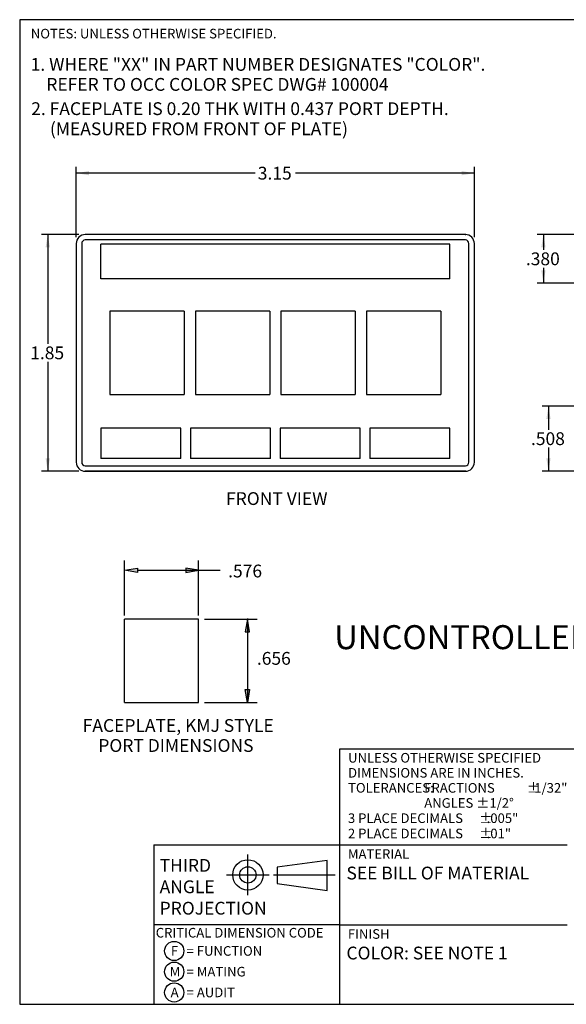
# Model space of a CAD drawing. Units: inches. Extents: x 0.2 to 10.8, y 0.4 to 8.1.
# Drawn here: x 0.2 to 4.5, y 0.4 to 8.1 of the extents above; entities that cross this region are included whole.
import ezdxf
from ezdxf.enums import TextEntityAlignment as Align
from ezdxf.lldxf.tags import DXFTag

# ---------------------------------------------------------------- set-up
doc = ezdxf.new("R2010")
doc.units = ezdxf.units.IN
doc.header["$MEASUREMENT"] = 0
for name, color, linetype in [('BOT-DIM', 7, 'Continuous'), ('Default', 7, 'Continuous'), ('FORMAT', 7, 'Continuous'), ('NOTES', 7, 'Continuous'), ('PH-A721', 7, 'Continuous'), ('PV-A721', 7, 'Continuous'), ('PV-A736', 7, 'Continuous'), ('TEXT', 7, 'Continuous')]:
    doc.layers.add(name, color=color, linetype=linetype)
doc.styles.add('SEACAD_Arial', font='arial.ttf')
tags = doc.linetypes.add('CENTER2', pattern=[1.125, 0.75, -0.125, 0.125, -0.125]).pattern_tags.tags
tags[10:11] = [DXFTag(74, 4), DXFTag(75, 0), DXFTag(340, '0'), DXFTag(46, 0.0), DXFTag(50, 0.0), DXFTag(44, 0.0), DXFTag(45, 0.0)]
tags[8:9] = [DXFTag(74, 4), DXFTag(75, 0), DXFTag(340, '0'), DXFTag(46, 0.0), DXFTag(50, 0.0), DXFTag(44, 0.0), DXFTag(45, 0.0)]
tags[6:7] = [DXFTag(74, 4), DXFTag(75, 0), DXFTag(340, '0'), DXFTag(46, 0.0), DXFTag(50, 0.0), DXFTag(44, 0.0), DXFTag(45, 0.0)]
tags[4:5] = [DXFTag(74, 4), DXFTag(75, 0), DXFTag(340, '0'), DXFTag(46, 0.0), DXFTag(50, 0.0), DXFTag(44, 0.0), DXFTag(45, 0.0)]
doc.dimstyles.new('SMP', dxfattribs={"dimtxt": 0.1, "dimasz": 0.1, "dimexe": 0.05, "dimexo": 0.05, "dimgap": 0.025, "dimtad": 0, "dimtih": 1, "dimtoh": 1, "dimzin": 4, "dimdsep": 46, "dimtxsty": 'SEACAD_Arial', "dimblk1": '_SE_FILLED', "dimblk2": '_SE_FILLED', "dimsah": 1, "dimcen": 0, "dimadec": 0, "dimazin": 0, "dimtfac": 0.62, "dimtofl": 0, "dimtmove": 0, "dimatfit": 3, "dimfxl": 1, "dimtolj": 1, "dimtzin": 4, "dimarcsym": 0})

# ---------------------------------------------------------------- blocks, each defined once
blk = doc.blocks.new('SE1')
at = {"layer": 'FORMAT', "color": 7, "linetype": 'Continuous'}
for p, q in [((0.4189, 0.234), (0.0289, 0.182)), ((0.4189, 0), (0.4189, 0.234)), ((0.0289, 0.182), (0.0289, 0.0549)), ((0.0289, 0.0549), (0.4189, 0))]:
    blk.add_line(p, q, dxfattribs=at)
at = {"layer": 'FORMAT', "color": 7, "linetype": 'CENTER2'}
blk.add_line((0, 0.1212), (0.4824, 0.1212), dxfattribs=at)
blk = doc.blocks.new('SE2')
at = {"layer": 'FORMAT', "color": 7, "linetype": 'CENTER2'}
for p, q in [((0.1661, 0), (0.1661, 0.3178)), ((0, 0.1589), (0.3322, 0.1589))]:
    blk.add_line(p, q, dxfattribs=at)
at = {"layer": 'FORMAT', "color": 7, "linetype": 'Continuous'}
for radius in [0.1184, 0.0639]:
    blk.add_circle((0.1661, 0.1589), radius, dxfattribs=at)
blk = doc.blocks.new('SE')
at = {"color": 7}
for name, p in [('SE2', (0, 0)), ('SE1', (0.367, 0.0377))]:
    blk.add_blockref(name, p, dxfattribs=at)
blk = doc.blocks.new('DMBLK12')
at = {"linetype": 'Continuous'}
for points in [[(0.792, 6.9369), (0.692, 6.9202), (0.792, 6.9035)], [(3.702, 6.9369), (3.702, 6.9035), (3.802, 6.9202)]]:
    blk.add_hatch(color=7, dxfattribs=at).paths.add_polyline_path(points)
at = {"color": 7, "linetype": 'Continuous'}
for p, q in [((0.692, 6.4205), (0.692, 6.9702)), ((3.802, 6.4205), (3.802, 6.9702)), ((2.09, 6.9202), (0.692, 6.9202)), ((3.802, 6.9202), (2.4039, 6.9202))]:
    blk.add_line(p, q, dxfattribs=at)
at = {"color": 7, "linetype": 'Continuous', "style": 'SEACAD_Arial'}
blk.add_text('3.15', height=0.1, dxfattribs=at).set_placement((2.11, 6.9702), align=Align.TOP_LEFT)
blk = doc.blocks.new('_SE_FILLED')
at = {"color": 0}
blk.add_line((0, 0), (-1, 0), dxfattribs=at)
blk.add_solid([(0, 0), (-1, -0.1665), (-1, 0.1665), (0, 0)], dxfattribs=at)
blk = doc.blocks.new('DMBLK13')
at = {"linetype": 'Continuous'}
for points in [[(4.3645, 4.999), (4.3978, 4.999), (4.3811, 5.099)], [(4.3645, 4.6905), (4.3811, 4.5905), (4.3978, 4.6905)]]:
    blk.add_hatch(color=7, dxfattribs=at).paths.add_polyline_path(points)
at = {"color": 7, "linetype": 'Continuous'}
for p, q in [((4.8349, 5.099), (4.3311, 5.099)), ((4.3811, 5.099), (4.3811, 4.9147)), ((4.3811, 4.7747), (4.3811, 4.5905)), ((4.6779, 4.5905), (4.3311, 4.5905))]:
    blk.add_line(p, q, dxfattribs=at)
at = {"color": 7, "linetype": 'Continuous', "style": 'SEACAD_Arial'}
blk.add_text('.508', height=0.1, dxfattribs=at).set_placement((4.2442, 4.8947), align=Align.TOP_LEFT)
blk = doc.blocks.new('DMBLK14')
at = {"linetype": 'Continuous'}
for points in [[(4.3248, 6.3405), (4.3581, 6.3405), (4.3414, 6.4405)], [(4.3248, 6.161), (4.3414, 6.061), (4.3581, 6.161)]]:
    blk.add_hatch(color=7, dxfattribs=at).paths.add_polyline_path(points)
at = {"color": 7, "linetype": 'Continuous'}
for p, q in [((4.6779, 6.4405), (4.2914, 6.4405)), ((4.3414, 6.4405), (4.3414, 6.3207)), ((4.3414, 6.1807), (4.3414, 6.061)), ((4.8349, 6.061), (4.2914, 6.061))]:
    blk.add_line(p, q, dxfattribs=at)
at = {"color": 7, "linetype": 'Continuous', "style": 'SEACAD_Arial'}
blk.add_text('.380', height=0.1, dxfattribs=at).set_placement((4.2045, 6.3007), align=Align.TOP_LEFT)
blk = doc.blocks.new('DMBLK16')
at = {"linetype": 'Continuous'}
for points in [[(0.4523, 6.3405), (0.4857, 6.3405), (0.469, 6.4405)], [(0.4523, 4.6905), (0.469, 4.5905), (0.4857, 4.6905)]]:
    blk.add_hatch(color=7, dxfattribs=at).paths.add_polyline_path(points)
at = {"color": 7, "linetype": 'Continuous'}
for p, q in [((0.712, 6.4405), (0.419, 6.4405)), ((0.469, 6.4405), (0.469, 5.5855)), ((0.469, 5.4455), (0.469, 4.5905)), ((0.712, 4.5905), (0.419, 4.5905))]:
    blk.add_line(p, q, dxfattribs=at)
at = {"color": 7, "linetype": 'Continuous', "style": 'SEACAD_Arial'}
blk.add_text('1.85', height=0.1, dxfattribs=at).set_placement((0.3321, 5.5655), align=Align.TOP_LEFT)

msp = doc.modelspace()

# ---------------------------------------------------------------- hatches: boundary and pattern name
at = {"linetype": 'Continuous'}
for points in [[(1.1692, 3.8332), (1.068, 3.8164), (1.1692, 3.7995)], [(1.5467, 3.8332), (1.5467, 3.7995), (1.648, 3.8164)], [(2.0121, 3.3338), (2.0459, 3.3338), (2.029, 3.4351)], [(2.0121, 2.8833), (2.029, 2.7821), (2.0459, 2.8833)]]:
    msp.add_hatch(color=7, dxfattribs=at).paths.add_polyline_path(points)

# ---------------------------------------------------------------- linework, layer by layer
at = {"color": 7, "linetype": 'Continuous'}
for p, q in [((3.732, 6.398), (0.762, 6.398)), ((0.7345, 6.3705), (0.7345, 4.6605)), ((3.611, 6.3655), (0.883, 6.3655)), ((3.7595, 4.6605), (3.7595, 6.3705)), ((0.762, 4.633), (3.732, 4.633)), ((1.508, 4.6905), (0.883, 4.6905)), ((2.209, 4.6905), (1.584, 4.6905)), ((2.91, 4.6905), (2.285, 4.6905)), ((3.611, 4.6905), (2.986, 4.6905)), ((1.068, 3.4631), (1.068, 3.8934)), ((1.648, 3.4631), (1.648, 3.8934)), ((1.068, 3.8164), (1.1692, 3.8332)), ((1.068, 3.8164), (1.1692, 3.8332)), ((1.1692, 3.7995), (1.068, 3.8164)), ((1.1692, 3.7995), (1.068, 3.8164)), ((1.1692, 3.8332), (1.1692, 3.7995)), ((1.1692, 3.8332), (1.1692, 3.7995)), ((1.1692, 3.8164), (1.8168, 3.8164)), ((1.5467, 3.8332), (1.5467, 3.7995)), ((1.648, 3.8164), (1.5467, 3.8332)), ((1.5467, 3.8332), (1.5467, 3.7995)), ((1.648, 3.8164), (1.5467, 3.8332)), ((1.5467, 3.7995), (1.648, 3.8164)), ((1.5467, 3.7995), (1.648, 3.8164)), ((1.6948, 3.4351), (2.106, 3.4351)), ((2.029, 3.4351), (2.0121, 3.3338)), ((2.029, 3.4351), (2.0121, 3.3338)), ((2.029, 3.4396), (2.029, 2.7821)), ((2.0459, 3.3338), (2.029, 3.4351)), ((2.0459, 3.3338), (2.029, 3.4351)), ((2.0121, 3.3338), (2.0459, 3.3338)), ((2.0121, 3.3338), (2.0459, 3.3338)), ((2.0121, 2.8833), (2.0459, 2.8833)), ((2.029, 2.7821), (2.0121, 2.8833)), ((2.0121, 2.8833), (2.0459, 2.8833)), ((2.029, 2.7821), (2.0121, 2.8833)), ((2.0459, 2.8833), (2.029, 2.7821)), ((2.0459, 2.8833), (2.029, 2.7821)), ((1.6948, 2.7821), (2.106, 2.7821))]:
    msp.add_line(p, q, dxfattribs=at)
for centre, start, end in [((0.762, 6.3705), 90, 180), ((3.732, 6.3705), 0, 90), ((0.762, 4.6605), 180, 270), ((3.732, 4.6605), 270, 0)]:
    msp.add_arc(centre, 0.0275, start, end, dxfattribs=at)
at = {"layer": 'BOT-DIM', "color": 7, "linetype": 'Continuous'}
for p in [(3.732, 6.4405), (3.732, 4.5905)]:
    msp.add_point(p, dxfattribs=at)
at = {"layer": 'Default', "color": 7, "linetype": 'Continuous'}
for p, q in [((10.75, 8.12), (0.25, 8.12)), ((0.25, 8.12), (0.25, 0.4232)), ((0.25, 0.4232), (10.75, 0.4232))]:
    msp.add_line(p, q, dxfattribs=at)
for centre in [(1.4573, 0.8404), (1.4573, 0.6783), (1.4573, 0.5162)]:
    msp.add_circle(centre, 0.075, dxfattribs=at)
at = {"layer": 'FORMAT', "color": 7, "linetype": 'Continuous'}
for p, q in [((2.7518, 0.4233), (2.7518, 2.4196)), ((2.7518, 2.4196), (10.75, 2.4196)), ((1.2981, 1.6696), (4.5281, 1.6696)), ((1.2987, 1.6696), (1.2987, 0.4232)), ((2.7519, 1.0444), (1.2987, 1.0444)), ((2.75, 1.0446), (4.5281, 1.0446))]:
    msp.add_line(p, q, dxfattribs=at)
at = {"layer": 'PH-A721', "color": 7, "linetype": 'Continuous'}
for p, q in [((0.883, 6.0935), (0.883, 6.3655)), ((3.611, 6.0935), (3.611, 6.3655)), ((0.883, 4.9265), (0.883, 4.6905)), ((1.508, 4.6905), (1.508, 4.9265)), ((1.584, 4.9265), (1.584, 4.6905)), ((2.209, 4.6905), (2.209, 4.9265)), ((2.285, 4.9265), (2.285, 4.6905)), ((2.91, 4.6905), (2.91, 4.9265)), ((2.986, 4.9265), (2.986, 4.6905)), ((3.611, 4.6905), (3.611, 4.9265))]:
    msp.add_line(p, q, dxfattribs=at)
at = {"layer": 'PV-A721', "color": 7, "linetype": 'Continuous'}
for p, q in [((3.732, 6.4405), (0.762, 6.4405)), ((0.692, 6.3705), (0.692, 4.6605)), ((3.802, 4.6605), (3.802, 6.3705)), ((0.955, 5.842), (0.955, 5.189)), ((1.535, 5.842), (1.535, 5.189)), ((1.623, 5.842), (1.623, 5.189)), ((2.203, 5.842), (2.203, 5.189)), ((2.291, 5.842), (2.291, 5.189)), ((2.871, 5.842), (2.871, 5.189)), ((2.959, 5.842), (2.959, 5.189)), ((3.539, 5.842), (3.539, 5.189)), ((0.762, 4.5905), (3.732, 4.5905)), ((3.732, 4.5905), (0.762, 4.5905)), ((1.068, 2.7821), (1.068, 3.4351)), ((1.648, 2.7821), (1.648, 3.4351))]:
    msp.add_line(p, q, dxfattribs=at)
for centre, start, end in [((0.762, 6.3705), 90, 180), ((3.732, 6.3705), 0, 90), ((0.762, 4.6605), 180, 270), ((3.732, 4.6605), 270, 0)]:
    msp.add_arc(centre, 0.07, start, end, dxfattribs=at)
at = {"layer": 'PV-A736', "color": 7, "linetype": 'Continuous'}
for p, q in [((3.611, 6.0935), (0.883, 6.0935)), ((1.535, 5.842), (0.955, 5.842)), ((2.203, 5.842), (1.623, 5.842)), ((2.871, 5.842), (2.291, 5.842)), ((3.539, 5.842), (2.959, 5.842)), ((0.955, 5.189), (1.535, 5.189)), ((1.623, 5.189), (2.203, 5.189)), ((2.291, 5.189), (2.871, 5.189)), ((2.959, 5.189), (3.539, 5.189)), ((1.508, 4.9265), (0.883, 4.9265)), ((2.209, 4.9265), (1.584, 4.9265)), ((2.91, 4.9265), (2.285, 4.9265)), ((3.611, 4.9265), (2.986, 4.9265)), ((1.648, 3.4351), (1.068, 3.4351)), ((1.068, 2.7821), (1.648, 2.7821))]:
    msp.add_line(p, q, dxfattribs=at)

# ---------------------------------------------------------------- block references
at = {"color": 7}
msp.add_blockref('SE', (1.8663, 1.276), dxfattribs=at)

# ---------------------------------------------------------------- texts
at = {"layer": 'Default', "attachment_point": 1}
for s, insert, char_height, width in [('{\\fArial|b0||i0||c0|p34;\\C7;\\H0.1875;\\W1.;UNCONTROLLED COPY}', (2.7074, 3.3869), 0.1875, 2.975544), ('{\\fArial|b0||i0||c0|p34;\\C7;\\H7.5e-02;\\W1.;F}', (1.4309, 0.8779), 0.075, 0.063587), ('{\\fArial|b0||i0||c0|p34;\\C7;\\H7.5e-02;\\W1.;M}', (1.4215, 0.7158), 0.075, 0.086413), ('{\\fArial|b0||i0||c0|p34;\\C7;\\H7.5e-02;\\W1.;A}', (1.4292, 0.5537), 0.075, 0.070109)]:
    msp.add_mtext(s, dxfattribs=dict(at, insert=insert, char_height=char_height, width=width))
at = {"layer": 'FORMAT', "attachment_point": 1}
for s, insert, char_height, width in [('{\\fArial|b0||i0||c0|p34;\\C7;\\H7.5e-02;\\W1.;UNLESS OTHERWISE SPECIFIED }', (2.8154, 2.3878), 0.075, 1.700544), ('{\\fArial|b0||i0||c0|p34;\\C7;\\H7.5e-02;\\W1.;DIMENSIONS ARE IN INCHES. }', (2.8154, 2.2704), 0.075, 1.522826), ('{\\fArial|b0||i0||c0|p34;\\C7;\\H7.638888889e-02;\\W1.;±}', (4.2118, 2.1539), 0.076389, 0.058122), ('{\\fArial|b0||i0||c0|p34;\\C7;\\H7.5e-02;\\W1.;1/32"}', (4.27, 2.1525), 0.075, 0.242935), ('{\\fArial|b0||i0||c0|p34;\\C7;\\H7.5e-02;\\W1.;TOLERANCES:}', (2.8154, 2.153), 0.075, 0.740218), ('{\\fArial|b0||i0||c0|p34;\\C7;\\H7.5e-02;\\W1.;                          FRACTIONS }', (2.8145, 2.1525), 0.075, 1.397283), ('{\\fArial|b0||i0||c0|p34;\\C7;\\H7.5e-02;\\W1.;                          ANGLES ±1/2°}', (2.8145, 2.0347), 0.075, 1.464131), ('{\\fArial|b0||i0||c0|p34;\\C7;\\H7.638888889e-02;\\W1.;±}', (3.8401, 1.9169), 0.076389, 0.058122), ('{\\fArial|b0||i0||c0|p34;\\C7;\\H7.5e-02;\\W1.;3 PLACE DECIMALS }', (2.8145, 1.9155), 0.075, 1.025544), ('{\\fArial|b0||i0||c0|p34;\\C7;\\H7.5e-02;\\W1.;.005"}', (3.8982, 1.9155), 0.075, 0.242935), ('{\\fArial|b0||i0||c0|p34;\\C7;\\H7.5e-02;\\W1.;2 PLACE DECIMALS }', (2.8145, 1.796), 0.075, 1.025544), ('{\\fArial|b0||i0||c0|p34;\\C7;\\H7.638888889e-02;\\W1.;±}', (3.8401, 1.7973), 0.076389, 0.058122), ('{\\fArial|b0||i0||c0|p34;\\C7;\\H7.5e-02;\\W1.;.01"}', (3.8982, 1.796), 0.075, 0.18424), ('{\\fArial|b0||i0||c0|p34;\\C7;\\H7.5e-02;\\W1.;MATERIAL}', (2.8138, 1.6355), 0.075, 0.525), ('{\\fSolid Edge ANSI|b0||i0||c0|p34;\\C7;\\H0.1;\\W1.;THIRD}', (1.3432, 1.5593), 0.1, 0.339535), ('{\\fSolid Edge ANSI|b0||i0||c0|p34;\\C7;\\H0.1;\\W1.;ANGLE}', (1.3432, 1.3919), 0.1, 0.374419), ('{\\fSolid Edge ANSI|b0||i0||c0|p34;\\C7;\\H0.1;\\W1.;PROJECTION}', (1.3432, 1.2244), 0.1, 0.723256), ('{\\fArial|b0||i0||c0|p34;\\C7;\\H7.5e-02;\\W1.;CRITICAL DIMENSION CODE}', (1.3128, 1.0202), 0.075, 1.429892), ('{\\fArial|b0||i0||c0|p34;\\C7;\\H7.5e-02;\\W1.;FINISH}', (2.8138, 1.0105), 0.075, 0.342392), ('{\\fArial|b0||i0||c0|p34;\\C7;\\H7.5e-02;\\W1.;= FUNCTION}', (1.5541, 0.8779), 0.075, 0.629348), ('{\\fArial|b0||i0||c0|p34;\\C7;\\H7.5e-02;\\W1.;= MATING}', (1.5541, 0.7158), 0.075, 0.497283), ('{\\fArial|b0||i0||c0|p34;\\C7;\\H7.5e-02;\\W1.;= AUDIT}', (1.5541, 0.5537), 0.075, 0.404348)]:
    msp.add_mtext(s, dxfattribs=dict(at, insert=insert, char_height=char_height, width=width))
at = {"layer": 'NOTES', "insert": (0.3369, 8.0486), "char_height": 0.075, "width": 2.121196, "attachment_point": 1}
msp.add_mtext('{\\fArial|b0||i0||c0|p34;\\C7;\\H7.5e-02;\\W1.;NOTES: UNLESS OTHERWISE SPECIFIED.}', dxfattribs=at)
at = {"layer": 'TEXT', "char_height": 0.1, "attachment_point": 1}
for s, insert, width in [('{\\fArial|b0||i0||c0|p34;\\C7;\\H0.1;\\W1.;1. WHERE "XX" IN PART NUMBER DESIGNATES "COLOR".}', (0.3357, 7.8207), 3.847826), ('{\\fArial|b0||i0||c0|p34;\\C7;\\H0.1;\\W1.;    REFER TO OCC COLOR SPEC DWG# 100004}', (0.3357, 7.6642), 3.139131), ('{\\fArial|b0||i0||c0|p34;\\C7;\\H0.1;\\W1.;2. FACEPLATE IS 0.20 THK WITH 0.437 PORT DEPTH.}', (0.3399, 7.4745), 3.554348), ('{\\fArial|b0||i0||c0|p34;\\C7;\\H0.1;\\W1.;(MEASURED FROM FRONT OF PLATE)}', (0.4861, 7.3171), 2.565218), ('{\\fArial|b0||i0||c0|p34;\\C7;\\H0.1;\\W1.;FRONT VIEW}', (1.8622, 4.4266), 0.884783), ('{\\fArial|b0||i0||c0|p34;\\C7;\\H0.1;\\W1.;.576}', (1.8784, 3.8604), 0.273913), ('{\\fArial|b0||i0||c0|p34;\\C7;\\H0.1;\\W1.;.656}', (2.103, 3.1774), 0.273913), ('{\\fArial|b0||i0||c0|p34;\\C7;\\H0.1;\\W1.;FACEPLATE, KMJ STYLE}', (0.7424, 2.6528), 1.656522), ('{\\fArial|b0||i0||c0|p34;\\C7;\\H0.1;\\W1.;PORT DIMENSIONS}', (0.8641, 2.4963), 1.31087), ('{\\fArial|b0||i0||c0|p34;\\C7;\\H0.1;\\W1.;SEE BILL OF MATERIAL}', (2.8026, 1.4992), 1.580435), ('{\\fArial|b0||i0||c0|p34;\\C7;\\H0.1;\\W1.;COLOR: SEE NOTE 1}', (2.8026, 0.874), 1.4)]:
    msp.add_mtext(s, dxfattribs=dict(at, insert=insert, width=width))

# ---------------------------------------------------------------- dimensions: what is measured, and where the dimension line sits
at = {"color": 7, "linetype": 'Continuous'}
dim = msp.add_linear_dim(base=(0.692, 6.9202), p1=(3.802, 6.3705), p2=(0.692, 6.3705), text='\\A1;3.15\\l', dimstyle='SMP', dxfattribs=at)
dim.commit()
dim.dimension.update_dxf_attribs({"geometry": 'DMBLK12', "text_midpoint": (2.247, 6.9202), "dimtype": 160})
dim = msp.add_linear_dim(base=(0.469, 6.4405), p1=(0.762, 6.4405), p2=(0.762, 4.5905), angle=270, text='\\A1;<>', dimstyle='SMP', dxfattribs=at)
dim.commit()
dim.dimension.update_dxf_attribs({"geometry": 'DMBLK16', "text_midpoint": (0.469, 5.5155), "dimtype": 161})
for base, p1, p2, picture, middle in [((4.3414450446, 6.060985985), (4.7278899036, 6.440485985), (4.8848898615, 6.060985985), 'DMBLK14', (4.3414450446, 6.250735977)), ((4.3811216044, 4.590485985), (4.8848898615, 5.098985985), (4.7278899036, 4.590485985), 'DMBLK13', (4.3811216044, 4.8447359855))]:
    dim = msp.add_linear_dim(base=base, p1=p1, p2=p2, angle=90, text='\\A1;<>', dimstyle='SMP', override={"dimdec": 3}, dxfattribs=at)
    dim.commit()
    dim.dimension.update_dxf_attribs({"geometry": picture, "text_midpoint": middle, "dimtype": 160})

doc.saveas('drawing.dxf')
